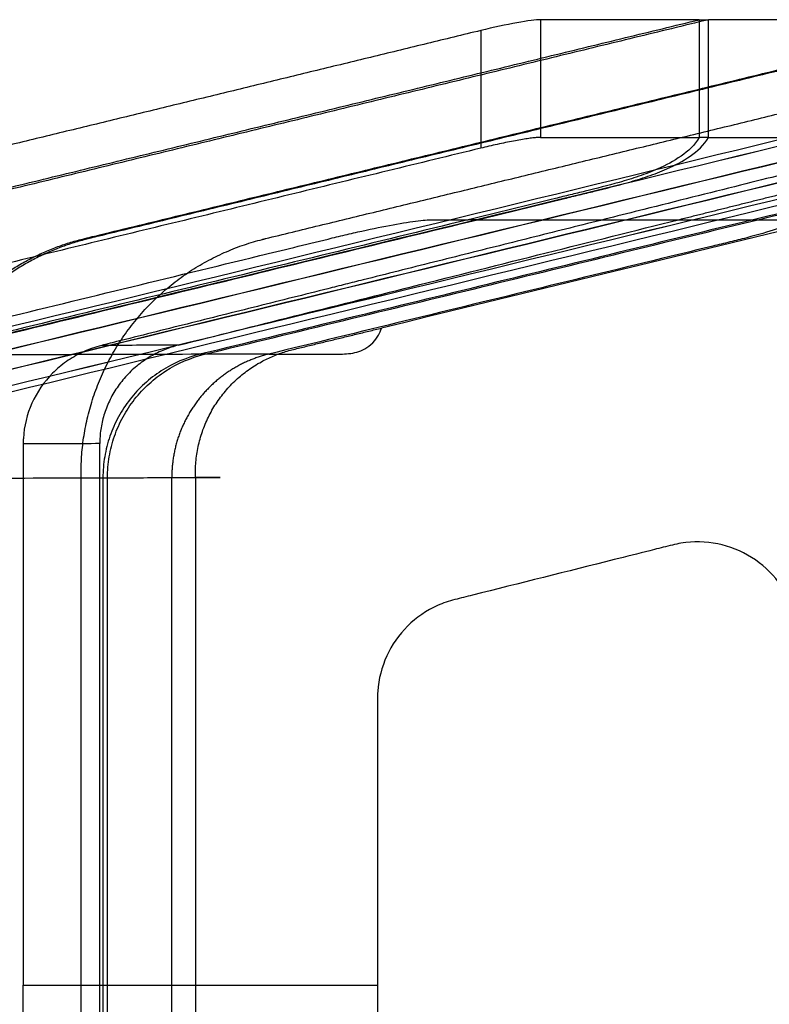
# Model space of a CAD drawing. Units: millimetres. Extents: x 2753 to 5497, y -1459 to 1285.
# Drawn here: x 2981 to 3276, y -93 to 295 of the extents above; entities that cross this region are included whole.
import ezdxf

# ---------------------------------------------------------------- set-up
doc = ezdxf.new("R2010")
doc.units = ezdxf.units.MM
doc.header["$MEASUREMENT"] = 0
doc.layers.add('Sessel', color=7, linetype='Continuous')
doc.layers.add('Sessel Fertigung', color=7, linetype='Continuous')

msp = doc.modelspace()

# ---------------------------------------------------------------- linework, layer by layer
at = {"layer": 'Sessel'}
for p, q in [((3248.29, 294.94, 538.64), (3185.73, 294.94, 712.62)), ((3360.53, 294.94, 226.51), (3251.89, 294.94, 528.64)), ((3185.73, 248.63, 712.62), (3248.29, 248.63, 538.64)), ((3251.89, 248.63, 528.64), (3360.53, 248.63, 226.51))]:
    msp.add_line(p, q, dxfattribs=at)
for points, knots in [([(3248.29, -464.77, 538.64), (3130.13, -436.05, 538.64), (3011.98, -407.34, 538.64), (2893.82, -378.62, 538.64), (2849.47, -367.84, 538.64), (2821.26, -331.96, 538.64), (2821.26, -286.31, 538.64), (2821.26, -152.05, 538.64), (2821.26, -17.78, 538.64), (2821.26, 116.48, 538.64), (2821.26, 162.12, 538.64), (2849.47, 198.01, 538.64), (2893.82, 208.79, 538.64), (3011.98, 237.51, 538.64), (3130.13, 266.22, 538.64), (3248.29, 294.94, 538.64)], [-1385.458429, -1385.458429, -1385.458429, -1385.458429, -1020.674557, -1020.674557, -1020.674557, -894.122074, -894.122074, -894.122074, -491.336354, -491.336354, -491.336354, -364.783871, -364.783871, -364.783871, 0, 0, 0, 0]), ([(3251.89, 294.94, 528.64), (3133.73, 266.22, 528.64), (3015.58, 237.51, 528.64), (2897.42, 208.79, 528.64), (2853.07, 198.01, 528.64), (2824.86, 162.12, 528.64), (2824.86, 116.48, 528.64), (2824.86, -17.78, 528.64), (2824.86, -152.05, 528.64), (2824.86, -286.31, 528.64), (2824.86, -331.96, 528.64), (2853.07, -367.84, 528.64), (2897.42, -378.62, 528.64), (3015.58, -407.34, 528.64), (3133.73, -436.05, 528.64), (3251.89, -464.77, 528.64)], [0, 0, 0, 0, 364.783871, 364.783871, 364.783871, 491.336354, 491.336354, 491.336354, 894.122074, 894.122074, 894.122074, 1020.674557, 1020.674557, 1020.674557, 1385.458429, 1385.458429, 1385.458429, 1385.458429]), ([(3360.53, -464.77, 226.51), (3242.38, -436.05, 226.51), (3124.22, -407.34, 226.51), (3006.07, -378.62, 226.51), (2961.71, -367.84, 226.51), (2933.5, -331.96, 226.51), (2933.5, -286.31, 226.51), (2933.5, -152.05, 226.51), (2933.5, -17.78, 226.51), (2933.5, 116.48, 226.51), (2933.5, 162.12, 226.51), (2961.71, 198.01, 226.51), (3006.07, 208.79, 226.51), (3124.22, 237.51, 226.51), (3242.38, 266.22, 226.51), (3360.53, 294.94, 226.51)], [-1385.458429, -1385.458429, -1385.458429, -1385.458429, -1020.674557, -1020.674557, -1020.674557, -894.122074, -894.122074, -894.122074, -491.336354, -491.336354, -491.336354, -364.783871, -364.783871, -364.783871, 0, 0, 0, 0]), ([(3362.33, 294.94, 221.51), (3244.18, 266.22, 221.51), (3126.02, 237.51, 221.51), (3007.87, 208.79, 221.51), (2963.51, 198.01, 221.51), (2935.3, 162.12, 221.51), (2935.3, 116.48, 221.51), (2935.3, -17.78, 221.51), (2935.3, -152.05, 221.51), (2935.3, -286.31, 221.51), (2935.3, -331.96, 221.51), (2963.51, -367.84, 221.51), (3007.87, -378.62, 221.51), (3126.02, -407.34, 221.51), (3244.18, -436.05, 221.51), (3362.33, -464.77, 221.51)], [0, 0, 0, 0, 364.783871, 364.783871, 364.783871, 491.336354, 491.336354, 491.336354, 894.122074, 894.122074, 894.122074, 1020.674557, 1020.674557, 1020.674557, 1385.458429, 1385.458429, 1385.458429, 1385.458429])]:
    msp.add_rational_spline(points, [1, 1, 1, 1, 0.857454618069, 0.857454618069, 1, 1, 1, 1, 0.857454618069, 0.857454618069, 1, 1, 1, 1], degree=3, knots=knots, dxfattribs=at)
for points, knots in [([(3185.73, 294.94, 712.62), (3183.95, 294.94, 717.55), (3180.7, 294.52, 721.75), (3172.22, 292.97, 727.64), (3167.25, 291.89, 729.16), (3162.2, 290.67, 729.16)], [0, 0, 0, 0, 15.52328, 15.52328, 30.9906, 30.9906, 30.9906, 30.9906]), ([(3162.2, 290.67, 729.16), (3162.2, 276.65, 729.16), (3162.2, 262.64, 729.16), (3162.2, 248.63, 729.16), (3162.2, 247.2, 729.16), (3162.2, 245.78, 729.16), (3162.2, 244.36, 729.16)], [9.417488, 9.417488, 9.417488, 9.417488, 51.455512, 51.455512, 51.455512, 55.727449, 55.727449, 55.727449, 55.727449]), ([(3248.29, 248.63, 538.64), (3246.55, 245.55, 538.64), (3243.93, 243.18, 538.64), (3238.33, 239.34, 538.64), (3235.01, 237.61, 538.64), (3229.5, 235.16, 538.64), (3226.98, 234.2, 538.64), (3221.89, 232.44, 538.64), (3219.31, 231.64, 538.64), (3212.28, 229.64, 538.64), (3207.8, 228.53, 538.64), (3201.37, 226.96, 538.64), (3199.41, 226.49, 538.64), (3195.52, 225.54, 538.64), (3193.57, 225.07, 538.64), (3180.18, 221.8, 538.64), (3168.75, 219.01, 538.64), (3157.31, 216.23, 538.64)], [-2611.125079, -2611.125079, -2611.125079, -2611.125079, -2600.785089, -2600.785089, -2590.733995, -2590.733995, -2582.602773, -2582.602773, -2574.476548, -2574.476548, -2560.549573, -2560.549573, -2554.49792, -2554.49792, -2548.446838, -2548.446838, -2512.941574, -2512.941574, -2512.941574, -2512.941574]), ([(3160.9, 216.23, 528.64), (3172.34, 219.01, 528.64), (3183.78, 221.8, 528.64), (3197.16, 225.07, 528.64), (3199.11, 225.54, 528.64), (3203.01, 226.49, 528.64), (3204.96, 226.96, 528.64), (3211.4, 228.53, 528.64), (3215.88, 229.64, 528.64), (3222.91, 231.64, 528.64), (3225.48, 232.44, 528.64), (3230.58, 234.2, 528.64), (3233.09, 235.16, 528.64), (3238.61, 237.61, 528.64), (3241.92, 239.34, 528.64), (3247.53, 243.18, 528.64), (3250.15, 245.55, 528.64), (3251.89, 248.63, 528.64)], [2512.941574, 2512.941574, 2512.941574, 2512.941574, 2548.446838, 2548.446838, 2554.49792, 2554.49792, 2560.549573, 2560.549573, 2574.476548, 2574.476548, 2582.602773, 2582.602773, 2590.733995, 2590.733995, 2600.785089, 2600.785089, 2611.125079, 2611.125079, 2611.125079, 2611.125079]), ([(3185.73, 248.63, 712.62), (3185.36, 248.63, 713.64), (3184.48, 248.59, 715.67), (3182.74, 248.42, 718.55), (3180.57, 248.13, 721.23), (3178.02, 247.72, 723.62), (3175.15, 247.2, 725.64), (3172.04, 246.58, 727.23), (3168.78, 245.89, 728.36), (3165.49, 245.14, 729.02), (3163.28, 244.62, 729.16), (3162.2, 244.36, 729.16)], [-30.989868, -30.989868, -30.989868, -30.989868, -27.735078, -24.36899, -20.913734, -17.396105, -13.846809, -10.299171, -6.787358, -3.344354, 0, 0, 0, 0]), ([(3360.53, 248.63, 226.51), (3359.52, 247.07, 226.51), (3358.35, 245.7, 226.51), (3355.66, 243.15, 226.51), (3354.22, 242.04, 226.51), (3349.76, 239.03, 226.51), (3346.26, 237.22, 226.51), (3340.5, 234.68, 226.51), (3337.94, 233.71, 226.51), (3332.73, 231.92, 226.51), (3330.1, 231.12, 226.51), (3323.01, 229.12, 226.51), (3318.54, 228.03, 226.51), (3312.14, 226.49, 226.51), (3310.22, 226.03, 226.51), (3306.39, 225.11, 226.51), (3304.47, 224.65, 226.51), (3291.56, 221.52, 226.51), (3280.56, 218.87, 226.51), (3269.55, 216.23, 226.51)], [-2608.886786, -2608.886786, -2608.886786, -2608.886786, -2603.341847, -2603.341847, -2597.816077, -2597.816077, -2587.185639, -2587.185639, -2578.896453, -2578.896453, -2570.611806, -2570.611806, -2556.735144, -2556.735144, -2550.797066, -2550.797066, -2544.859331, -2544.859331, -2510.779326, -2510.779326, -2510.779326, -2510.779326]), ([(3271.35, 216.23, 221.51), (3282.35, 218.87, 221.51), (3293.36, 221.52, 221.51), (3306.27, 224.65, 221.51), (3308.19, 225.11, 221.51), (3312.02, 226.03, 221.51), (3313.94, 226.49, 221.51), (3320.34, 228.03, 221.51), (3324.81, 229.12, 221.51), (3331.9, 231.12, 221.51), (3334.53, 231.92, 221.51), (3339.74, 233.71, 221.51), (3342.3, 234.68, 221.51), (3348.06, 237.22, 221.51), (3351.55, 239.03, 221.51), (3356.02, 242.04, 221.51), (3357.46, 243.15, 221.51), (3360.14, 245.7, 221.51), (3361.32, 247.07, 221.51), (3362.33, 248.63, 221.51)], [2510.779326, 2510.779326, 2510.779326, 2510.779326, 2544.859331, 2544.859331, 2550.797066, 2550.797066, 2556.735144, 2556.735144, 2570.611806, 2570.611806, 2578.896453, 2578.896453, 2587.185639, 2587.185639, 2597.816077, 2597.816077, 2603.341847, 2603.341847, 2608.886786, 2608.886786, 2608.886786, 2608.886786]), ([(2913.82, 162.87, 605.29), (2949.7, 171.59, 605.29), (2985.57, 180.31, 605.29), (3039.36, 193.38, 605.29), (3057.28, 197.74, 605.29), (3084.16, 204.27, 605.29), (3093.12, 206.45, 605.29), (3104.32, 209.17, 605.29), (3106.55, 209.72, 605.34), (3111.03, 210.78, 604.98), (3113.22, 211.28, 604.61), (3119.78, 212.72, 602.89), (3123.94, 213.56, 600.98), (3131.51, 214.95, 595.78), (3134.85, 215.48, 592.51), (3138.95, 215.98, 586.84), (3140.13, 216.09, 584.87), (3142.17, 216.23, 580.73), (3142.65, 216.23, 579.4), (3146.56, 216.23, 568.52), (3149.71, 216.23, 559.77), (3154.34, 216.23, 546.89), (3155.83, 216.23, 542.77), (3157.31, 216.23, 538.64)], [0, 0, 0, 0, 139.228003, 139.228003, 208.775522, 208.775522, 243.549282, 243.549282, 252.222444, 252.222444, 260.924206, 260.924206, 278.280279, 278.280279, 295.842953, 295.842953, 304.648279, 304.648279, 313.175995, 313.175995, 348.274749, 348.274749, 364.805717, 364.805717, 364.805717, 364.805717]), ([(3157.31, 216.23, 538.64), (3139.09, 211.79, 538.64), (3120.87, 207.36, 538.64), (3084.36, 198.49, 538.64), (3066.08, 194.05, 538.64), (3011.22, 180.72, 538.64), (2974.65, 171.83, 538.64), (2938.08, 162.94, 538.64)], [-2512.941574, -2512.941574, -2512.941574, -2512.941574, -2456.684113, -2456.684113, -2400.237597, -2400.237597, -2287.331669, -2287.331669, -2287.331669, -2287.331669]), ([(2941.68, 162.94, 528.64), (2978.25, 171.83, 528.64), (3014.82, 180.72, 528.64), (3069.67, 194.05, 528.64), (3087.96, 198.49, 528.64), (3124.46, 207.36, 528.64), (3142.68, 211.79, 528.64), (3160.9, 216.23, 528.64)], [2287.331669, 2287.331669, 2287.331669, 2287.331669, 2400.237597, 2400.237597, 2456.684113, 2456.684113, 2512.941574, 2512.941574, 2512.941574, 2512.941574]), ([(3269.55, 216.23, 226.51), (3251.76, 211.94, 226.51), (3233.98, 207.6, 226.51), (3197.92, 198.82, 226.51), (3179.64, 194.37, 226.51), (3124.79, 181.04, 226.51), (3088.21, 172.15, 226.51), (3051.64, 163.27, 226.51)], [-2510.779326, -2510.779326, -2510.779326, -2510.779326, -2455.87645, -2455.87645, -2399.438294, -2399.438294, -2286.527636, -2286.527636, -2286.527636, -2286.527636]), ([(3053.44, 163.27, 221.51), (3090.01, 172.15, 221.51), (3126.59, 181.04, 221.51), (3181.44, 194.37, 221.51), (3199.72, 198.82, 221.51), (3235.78, 207.6, 221.51), (3253.56, 211.94, 221.51), (3271.35, 216.23, 221.51)], [2286.527636, 2286.527636, 2286.527636, 2286.527636, 2399.438294, 2399.438294, 2455.87645, 2455.87645, 2510.779326, 2510.779326, 2510.779326, 2510.779326]), ([(3271.35, 216.23, 221.51), (3274.37, 216.23, 213.12), (3277.38, 216.23, 204.74), (3281.19, 216.23, 194.16), (3281.97, 216.23, 191.97), (3283.15, 216.23, 188.71), (3283.53, 216.22, 187.63), (3284.26, 216.23, 185.63), (3284.6, 216.23, 184.71), (3286.19, 216.15, 179.39), (3286.3, 215.77, 174.72), (3282.96, 213.78, 161.28), (3275.89, 211.46, 154.38), (3264.44, 208.47, 152.01), (3262.85, 208.09, 152.03), (3258.06, 206.92, 152.04), (3255.81, 206.38, 152.04), (3249.08, 204.74, 152.04), (3244.59, 203.65, 152.04), (3222.15, 198.19, 152.04), (3204.19, 193.83, 152.04), (3150.4, 180.76, 152.04), (3114.56, 172.05, 152.04), (3078.73, 163.34, 152.04)], [768.550876, 768.550876, 768.550876, 768.550876, 802.180985, 802.180985, 810.945544, 810.945544, 815.278908, 815.278908, 818.970924, 818.970924, 836.202595, 836.202595, 871.724885, 871.724885, 881.694002, 881.694002, 890.48913, 890.48913, 908.079399, 908.079399, 978.440472, 978.440472, 1118.863814, 1118.863814, 1118.863814, 1118.863814]), ([(3160.9, 216.23, 528.64), (3165.72, 216.23, 515.25), (3170.53, 216.23, 501.87), (3187.84, 216.23, 453.74), (3200.33, 216.23, 419.01), (3225.31, 216.23, 349.53), (3237.81, 216.23, 314.79), (3256.59, 216.23, 262.56), (3262.88, 216.23, 245.07), (3269.29, 216.23, 227.23), (3269.42, 216.23, 226.87), (3269.55, 216.23, 226.51)], [364.805717, 364.805717, 364.805717, 364.805717, 418.477441, 418.477441, 557.725828, 557.725828, 697.006273, 697.006273, 767.122748, 767.122748, 768.550876, 768.550876, 768.550876, 768.550876]), ([(3049.83, 114.75, 28.16), (3049.83, 115.78, 28.16), (3049.82, 117.82, 28.16), (3050, 120.88, 28.16), (3050.36, 123.93, 28.16), (3050.91, 126.96, 28.16), (3051.64, 129.93, 28.16), (3052.56, 132.87, 28.16), (3053.65, 135.73, 28.16), (3054.93, 138.53, 28.16), (3056.36, 141.24, 28.16), (3057.96, 143.86, 28.16), (3059.72, 146.37, 28.16), (3061.62, 148.78, 28.16), (3063.68, 151.06, 28.16), (3065.87, 153.22, 28.16), (3068.18, 155.22, 28.16), (3070.63, 157.1, 28.16), (3073.15, 158.8, 28.16), (3075.76, 160.33, 28.16), (3078.12, 161.54, 28.16), (3080.5, 162.61, 28.16), (3082.91, 163.55, 28.16), (3085.38, 164.37, 28.16), (3087.89, 165.04, 28.16), (3090.41, 165.64, 28.16), (3092.93, 166.26, 28.16), (3095.45, 166.87, 28.16), (3097.98, 167.48, 28.16), (3100.49, 168.09, 28.16), (3103.03, 168.71, 28.16), (3105.54, 169.32, 28.16), (3108.07, 169.93, 28.16), (3110.59, 170.55, 28.16), (3113.11, 171.16, 28.16), (3115.63, 171.77, 28.16), (3118.16, 172.39, 28.16), (3120.67, 173, 28.16), (3122.36, 173.41, 28.16), (3123.2, 173.61, 28.16)], [0, 0, 0, 0, 2.421137, 4.842274, 7.263411, 9.684547, 12.105684, 14.526821, 16.947958, 19.369095, 21.790232, 24.211369, 26.632506, 29.053642, 31.474779, 33.895916, 36.317053, 38.73819, 41.159327, 43.580464, 45.734139, 47.887813, 50.041488, 52.195163, 54.348838, 56.502513, 58.656188, 60.809862, 62.963537, 65.117212, 67.270887, 69.424562, 71.578237, 73.731911, 75.885586, 78.039261, 80.192936, 82.346611, 84.500286, 84.500286, 84.500286, 84.500286]), ([(3051.64, 163.27, 226.51), (3046.23, 161.95, 226.51), (3041.08, 159.74, 226.51), (3031.75, 153.74, 226.51), (3027.56, 149.93, 226.51), (3022.41, 143.39, 226.51), (3020.91, 141.08, 226.51), (3018.24, 136.18, 226.51), (3017.11, 133.67, 226.51), (3015.27, 128.39, 226.51), (3014.6, 125.72, 226.51), (3013.69, 120.22, 226.51), (3013.45, 117.47, 226.51), (3013.45, 114.68, 226.51)], [-2286.527636, -2286.527636, -2286.527636, -2286.527636, -2269.883183, -2269.883183, -2253.320425, -2253.320425, -2244.9805, -2244.9805, -2236.621029, -2236.621029, -2228.2775, -2228.2775, -2219.923265, -2219.923265, -2219.923265, -2219.923265]), ([(3015.25, 114.68, 221.51), (3015.25, 117.47, 221.51), (3015.49, 120.22, 221.51), (3016.4, 125.72, 221.51), (3017.07, 128.39, 221.51), (3018.91, 133.67, 221.51), (3020.03, 136.18, 221.51), (3022.7, 141.08, 221.51), (3024.21, 143.39, 221.51), (3029.36, 149.93, 221.51), (3033.54, 153.74, 221.51), (3042.88, 159.74, 221.51), (3048.03, 161.95, 221.51), (3053.44, 163.27, 221.51)], [2219.923265, 2219.923265, 2219.923265, 2219.923265, 2228.2775, 2228.2775, 2236.621029, 2236.621029, 2244.9805, 2244.9805, 2253.320425, 2253.320425, 2269.883183, 2269.883183, 2286.527636, 2286.527636, 2286.527636, 2286.527636]), ([(3078.73, 163.34, 152.04), (3078.16, 163.2, 152.04), (3077.04, 162.91, 152.04), (3075.34, 162.4, 152.04), (3073.69, 161.84, 152.04), (3072.05, 161.22, 152.04), (3070.43, 160.54, 152.04), (3068.84, 159.81, 152.04), (3067.27, 159.02, 152.04), (3065.73, 158.18, 152.04), (3064.23, 157.29, 152.04), (3062.75, 156.33, 152.04), (3061.31, 155.33, 152.04), (3059.91, 154.28, 152.04), (3058.55, 153.19, 152.04), (3057.21, 152.04, 152.04), (3055.93, 150.85, 152.04), (3054.68, 149.61, 152.04), (3053.48, 148.34, 152.04), (3052.33, 147.02, 152.04), (3051.15, 145.58, 152.04), (3050.11, 144.2, 152.04), (3049.04, 142.66, 152.04), (3048.04, 141.11, 152.04), (3047.1, 139.52, 152.04), (3046.21, 137.89, 152.04), (3045.39, 136.24, 152.04), (3044.62, 134.55, 152.04), (3043.91, 132.84, 152.04), (3043.27, 131.11, 152.04), (3042.69, 129.35, 152.04), (3042.19, 127.57, 152.04), (3041.75, 125.77, 152.04), (3041.38, 123.95, 152.04), (3041.08, 122.13, 152.04), (3040.84, 120.29, 152.04), (3040.67, 118.45, 152.04), (3040.56, 116.61, 152.04), (3040.54, 115.37, 152.04), (3040.54, 114.75, 152.04)], [-84.500286, -84.500286, -84.500286, -84.500286, -82.346611, -80.192936, -78.039261, -75.885586, -73.731911, -71.578237, -69.424562, -67.270887, -65.117212, -62.963537, -60.809862, -58.656188, -56.502513, -54.348838, -52.195163, -50.041488, -47.887813, -45.734139, -43.580464, -41.159327, -38.73819, -36.317053, -33.895916, -31.474779, -29.053642, -26.632506, -24.211369, -21.790232, -19.369095, -16.947958, -14.526821, -12.105684, -9.684547, -7.263411, -4.842274, -2.421137, 0, 0, 0, 0]), ([(3013.45, 114.68, 226.51), (3013.4, 81.41, 226.51), (3013.41, 48.13, 226.51), (3013.44, -18.42, 226.51), (3013.45, -51.69, 226.51), (3013.45, -118.26, 226.51), (3013.44, -151.55, 226.51), (3013.41, -218.06, 226.51), (3013.4, -251.29, 226.51), (3013.45, -284.51, 226.51)], [-2219.923265, -2219.923265, -2219.923265, -2219.923265, -2120.10392, -2120.10392, -2020.276099, -2020.276099, -1920.406585, -1920.406585, -1820.732723, -1820.732723, -1820.732723, -1820.732723]), ([(3015.25, -284.51, 221.51), (3015.2, -251.29, 221.51), (3015.21, -218.06, 221.51), (3015.24, -151.55, 221.51), (3015.25, -118.26, 221.51), (3015.25, -51.69, 221.51), (3015.24, -18.42, 221.51), (3015.21, 48.13, 221.51), (3015.2, 81.41, 221.51), (3015.25, 114.68, 221.51)], [1820.732723, 1820.732723, 1820.732723, 1820.732723, 1920.406585, 1920.406585, 2020.276099, 2020.276099, 2120.10392, 2120.10392, 2219.923265, 2219.923265, 2219.923265, 2219.923265]), ([(3040.54, 114.75, 152.04), (3041.93, 114.75, 148.21), (3044.54, 114.75, 140.49), (3048.03, 114.75, 128.79), (3050.51, 114.75, 119.56), (3052.17, 114.75, 112.88), (3053.15, 114.75, 108.76), (3054.08, 114.75, 104.63), (3054.96, 114.75, 100.48), (3055.79, 114.75, 96.34), (3056.56, 114.75, 92.19), (3057.27, 114.75, 88.01), (3057.9, 114.75, 83.82), (3058.45, 114.75, 79.64), (3058.92, 114.75, 75.42), (3059.27, 114.75, 71.22), (3059.52, 114.75, 66.98), (3059.62, 114.75, 62.96), (3059.59, 114.75, 59.09), (3059.43, 114.75, 55.42), (3059.1, 114.75, 51.76), (3058.57, 114.75, 48.12), (3057.81, 114.75, 44.52), (3056.81, 114.75, 40.99), (3055.54, 114.75, 37.54), (3053.98, 114.75, 34.21), (3052.11, 114.75, 31.05), (3050.63, 114.75, 29.09), (3049.83, 114.75, 28.16)], [0, 0, 0, 0, 12.487816, 24.975632, 37.463448, 41.776849, 46.090249, 50.40365, 54.71705, 59.030451, 63.343852, 67.657252, 71.970653, 76.284053, 80.597454, 84.910854, 89.224255, 93.537655, 97.267244, 100.996833, 104.726422, 108.45601, 112.185599, 115.915188, 119.644777, 123.374365, 127.103954, 130.833543, 130.833543, 130.833543, 130.833543])]:
    msp.add_open_spline(points, degree=3, knots=knots, dxfattribs=at)
for points, degree in [([(3185.73, 294.94, 712.62), (3185.73, 279.5, 712.62), (3185.73, 264.07, 712.62), (3185.73, 248.63, 712.62)], 3), ([(3248.29, 294.94, 538.64), (3250.09, 294.94, 533.64), (3251.89, 294.94, 528.64)], 2), ([(3248.29, 294.94, 538.64), (3248.29, 271.78, 538.64), (3248.29, 248.63, 538.64)], 2), ([(3251.89, 248.63, 528.64), (3251.89, 271.78, 528.64), (3251.89, 294.94, 528.64)], 2), ([(3162.2, 290.67, 729.16), (2993.76, 249.73, 729.16), (2825.31, 208.79, 729.16)], 2), ([(3077.4, 208.79, 28.16), (3247.52, 250.14, 28.16), (3417.64, 291.48, 28.16)], 2), ([(3251.89, 248.63, 528.64), (3250.09, 248.63, 533.64), (3248.29, 248.63, 538.64)], 2), ([(3162.2, 244.36, 729.16), (3015.7, 208.75, 729.16), (2869.2, 173.15, 729.16)], 2), ([(3417.64, 245.17, 28.16), (3319.49, 221.32, 28.16), (3221.35, 197.47, 28.16), (3123.2, 173.61, 28.16)], 3), ([(3160.9, 216.23, 528.64), (3159.11, 216.23, 533.64), (3157.31, 216.23, 538.64)], 2), ([(3269.55, 216.23, 226.51), (3270.45, 216.23, 224.01), (3271.35, 216.23, 221.51)], 2), ([(3078.73, 163.34, 152.04), (3080.87, 163.34, 146.07), (3085.13, 163.34, 134.23), (3091.73, 163.34, 115.87), (3098.04, 163.34, 98.33), (3104.57, 163.35, 80.19), (3111.04, 163.29, 62.13), (3117.32, 165.25, 44.55), (3121.65, 169.27, 32.48), (3123.2, 173.61, 28.16)], 3), ([(3051.64, 163.27, 226.51), (3014.99, 163.16, 327.22), (2978.33, 163.05, 427.93), (2941.68, 162.94, 528.64)], 3), ([(3051.64, 163.27, 226.51), (3052.54, 163.27, 224.01), (3053.44, 163.27, 221.51)], 2), ([(3078.73, 163.34, 152.04), (3070.3, 163.31, 175.2), (3061.87, 163.29, 198.35), (3053.44, 163.27, 221.51)], 3), ([(3004.83, -286.31, 28.16), (3004.83, -84.92, 28.16), (3004.83, 116.48, 28.16)], 2), ([(2903.48, 114.36, 528.64), (2940.14, 114.47, 427.93), (2976.8, 114.57, 327.22), (3013.45, 114.68, 226.51)], 3), ([(3013.45, 114.68, 226.51), (3014.35, 114.68, 224.01), (3015.25, 114.68, 221.51)], 2), ([(3015.25, 114.68, 221.51), (3023.68, 114.7, 198.35), (3032.11, 114.73, 175.2), (3040.54, 114.75, 152.04)], 3), ([(3040.54, -284.58, 152.04), (3040.54, -151.47, 152.04), (3040.54, -18.36, 152.04), (3040.54, 114.75, 152.04)], 3), ([(3049.83, 114.75, 28.16), (3049.83, -18.36, 28.16), (3049.83, -151.47, 28.16), (3049.83, -284.58, 28.16)], 3)]:
    msp.add_open_spline(points, degree=degree, dxfattribs=at)
for points, weights in [([(3004.83, 116.48, 28.16), (3004.83, 190.17, 28.16), (3076.22, 208.49, 28.16)], [1, 0.788393414372, 0.995622771604]), ([(3076.22, 208.49, 28.16), (3076.81, 208.65, 28.16), (3077.4, 208.79, 28.16)], [0.995622771604, 0.997788512731, 1])]:
    msp.add_rational_spline(points, weights, degree=2, dxfattribs=at)
at = {"layer": 'Sessel Fertigung'}
msp.add_line((2982.09, -297.85, 371.16), (2982.09, -84.92, 371.16), dxfattribs=at)
for points, knots in [([(3405.54, -448.16, 15.66), (3237.07, -407.25, 15.66), (3064.37, -365.13, 15.66), (2889.14, -322.79, 15.66), (2875.83, -318.73, 15.66), (2859.69, -310.19, 15.66), (2842.07, -294.4, 15.66), (2830.89, -273.54, 15.66), (2826.4, -255.85, 15.66), (2825.59, -241.94, 15.66), (2825.79, -137.86, 15.66), (2825.79, -31.97, 15.66), (2825.59, 72.11, 15.66), (2826.4, 86.01, 15.66), (2830.89, 103.71, 15.66), (2842.07, 124.56, 15.66), (2859.69, 140.36, 15.66), (2875.83, 148.9, 15.66), (2889.14, 152.96, 15.66), (3064.37, 195.3, 15.66), (3237.07, 237.42, 15.66), (3405.54, 278.32, 15.66)], [0, 0, 0, 0, 520.5145, 531.840244, 543.165989, 554.491733, 578.473333, 602.454934, 613.780678, 625.106422, 636.432166, 928.724341, 940.050085, 951.375829, 962.701573, 986.683174, 1010.664774, 1021.990518, 1033.316262, 1044.642007, 1565.156507, 1565.156507, 1565.156507, 1565.156507]), ([(3406.11, -445.84, 23.01), (3237.61, -404.93, 23.01), (3065, -362.83, 23.01), (2889.62, -320.45, 23.01), (2876.78, -316.53, 23.01), (2861.09, -308.23, 23.01), (2843.98, -292.89, 23.01), (2833.12, -272.65, 23.01), (2828.76, -255.44, 23.01), (2827.98, -242.03, 23.01), (2828.18, -137.77, 23.01), (2828.18, -32.06, 23.01), (2827.98, 72.2, 23.01), (2828.76, 85.61, 23.01), (2833.12, 102.82, 23.01), (2843.98, 123.06, 23.01), (2861.09, 138.39, 23.01), (2876.78, 146.69, 23.01), (2889.62, 150.62, 23.01), (3065, 193, 23.01), (3237.61, 235.1, 23.01), (3406.11, 276.01, 23.01)], [0, 0, 0, 0, 520.5145, 531.840244, 543.165989, 554.491733, 578.473333, 602.454934, 613.780678, 625.106422, 636.432166, 928.724341, 940.050085, 951.375829, 962.701573, 986.683174, 1010.664774, 1021.990518, 1033.316262, 1044.642007, 1565.156507, 1565.156507, 1565.156507, 1565.156507]), ([(3406.11, -445.83, 8.3), (3237.61, -404.92, 8.3), (3065, -362.82, 8.3), (2889.62, -320.44, 8.3), (2876.79, -316.52, 8.3), (2861.09, -308.22, 8.3), (2843.99, -292.88, 8.3), (2833.13, -272.64, 8.3), (2828.77, -255.44, 8.3), (2827.99, -242.03, 8.3), (2828.19, -137.77, 8.3), (2828.19, -32.06, 8.3), (2827.99, 72.2, 8.3), (2828.77, 85.61, 8.3), (2833.13, 102.81, 8.3), (2843.99, 123.05, 8.3), (2861.09, 138.39, 8.3), (2876.79, 146.68, 8.3), (2889.62, 150.61, 8.3), (3065, 192.99, 8.3), (3237.61, 235.09, 8.3), (3406.11, 276, 8.3)], [0, 0, 0, 0, 520.5145, 531.840244, 543.165989, 554.491733, 578.473333, 602.454934, 613.780678, 625.106422, 636.432166, 928.724341, 940.050085, 951.375829, 962.701573, 986.683174, 1010.664774, 1021.990518, 1033.316262, 1044.642007, 1565.156507, 1565.156507, 1565.156507, 1565.156507]), ([(3407.57, -439.81, 27.53), (3239.01, -398.89, 27.53), (3066.63, -356.85, 27.53), (2890.88, -314.36, 27.53), (2879.26, -310.8, 27.53), (2864.72, -303.13, 27.53), (2848.96, -288.98, 27.53), (2838.93, -270.32, 27.53), (2834.91, -254.38, 27.53), (2834.19, -242.25, 27.53), (2834.37, -137.55, 27.53), (2834.37, -32.28, 27.53), (2834.19, 72.42, 27.53), (2834.91, 84.55, 27.53), (2838.93, 100.49, 27.53), (2848.96, 119.15, 27.53), (2864.72, 133.3, 27.53), (2879.26, 140.97, 27.53), (2890.88, 144.53, 27.53), (3066.63, 187.02, 27.53), (3239.01, 229.05, 27.53), (3407.57, 269.98, 27.53)], [0, 0, 0, 0, 520.5145, 531.840244, 543.165989, 554.491733, 578.473333, 602.454934, 613.780678, 625.106422, 636.432166, 928.724341, 940.050085, 951.375829, 962.701573, 986.683174, 1010.664774, 1021.990518, 1033.316262, 1044.642007, 1565.156507, 1565.156507, 1565.156507, 1565.156507]), ([(3407.6, -439.71, 3.76), (3239.03, -398.78, 3.76), (3066.65, -356.75, 3.76), (2890.9, -314.26, 3.76), (2879.3, -310.7, 3.76), (2864.78, -303.04, 3.76), (2849.05, -288.91, 3.76), (2839.03, -270.28, 3.76), (2835.02, -254.36, 3.76), (2834.3, -242.25, 3.76), (2834.48, -137.55, 3.76), (2834.48, -32.29, 3.76), (2834.3, 72.42, 3.76), (2835.02, 84.53, 3.76), (2839.03, 100.45, 3.76), (2849.05, 119.08, 3.76), (2864.78, 133.21, 3.76), (2879.3, 140.87, 3.76), (2890.9, 144.43, 3.76), (3066.65, 186.92, 3.76), (3239.03, 228.95, 3.76), (3407.6, 269.88, 3.76)], [0, 0, 0, 0, 520.5145, 531.840244, 543.165989, 554.491733, 578.473333, 602.454934, 613.780678, 625.106422, 636.432166, 928.724341, 940.050085, 951.375829, 962.701573, 986.683174, 1010.664774, 1021.990518, 1033.316262, 1044.642007, 1565.156507, 1565.156507, 1565.156507, 1565.156507]), ([(3409.4, -432.31, 27.57), (3240.75, -391.36, 27.57), (3068.65, -349.41, 27.57), (2892.44, -306.78, 27.57), (2882.35, -303.66, 27.57), (2869.25, -296.78, 27.57), (2855.16, -284.1, 27.57), (2846.17, -267.42, 27.57), (2842.58, -253.06, 27.57), (2841.93, -242.52, 27.57), (2842.09, -137.27, 27.57), (2842.09, -32.56, 27.57), (2841.93, 72.69, 27.57), (2842.58, 83.23, 27.57), (2846.17, 97.59, 27.57), (2855.16, 114.27, 27.57), (2869.25, 126.95, 27.57), (2882.35, 133.83, 27.57), (2892.44, 136.95, 27.57), (3068.65, 179.57, 27.57), (3240.75, 221.52, 27.57), (3409.4, 262.48, 27.57)], [0, 0, 0, 0, 520.5145, 531.840244, 543.165989, 554.491733, 578.473333, 602.454934, 613.780678, 625.106422, 636.432166, 928.724341, 940.050085, 951.375829, 962.701573, 986.683174, 1010.664774, 1021.990518, 1033.316262, 1044.642007, 1565.156507, 1565.156507, 1565.156507, 1565.156507]), ([(3409.42, -432.2, 3.79), (3240.78, -391.25, 3.79), (3068.68, -349.3, 3.79), (2892.47, -306.68, 3.79), (2882.39, -303.57, 3.79), (2869.31, -296.69, 3.79), (2855.25, -284.04, 3.79), (2846.27, -267.38, 3.79), (2842.68, -253.04, 3.79), (2842.04, -242.53, 3.79), (2842.2, -137.26, 3.79), (2842.2, -32.57, 3.79), (2842.04, 72.7, 3.79), (2842.68, 83.21, 3.79), (2846.27, 97.55, 3.79), (2855.25, 114.2, 3.79), (2869.31, 126.86, 3.79), (2882.39, 133.73, 3.79), (2892.47, 136.84, 3.79), (3068.68, 179.47, 3.79), (3240.78, 221.42, 3.79), (3409.42, 262.37, 3.79)], [0, 0, 0, 0, 520.5145, 531.840244, 543.165989, 554.491733, 578.473333, 602.454934, 613.780678, 625.106422, 636.432166, 928.724341, 940.050085, 951.375829, 962.701573, 986.683174, 1010.664774, 1021.990518, 1033.316262, 1044.642007, 1565.156507, 1565.156507, 1565.156507, 1565.156507]), ([(3410.88, -426.19, 23.02), (3242.17, -385.22, 23.02), (3070.31, -343.34, 23.02), (2893.72, -300.6, 23.02), (2884.87, -297.85, 23.02), (2872.94, -291.6, 23.02), (2860.22, -280.13, 23.02), (2852.07, -265.06, 23.02), (2848.82, -251.99, 23.02), (2848.23, -242.75, 23.02), (2848.38, -137.04, 23.02), (2848.38, -32.79, 23.02), (2848.23, 72.92, 23.02), (2848.82, 82.16, 23.02), (2852.07, 95.23, 23.02), (2860.22, 110.3, 23.02), (2872.94, 121.77, 23.02), (2884.87, 128.02, 23.02), (2893.72, 130.77, 23.02), (3070.31, 173.51, 23.02), (3242.17, 215.39, 23.02), (3410.88, 256.36, 23.02)], [0, 0, 0, 0, 520.5145, 531.840244, 543.165989, 554.491733, 578.473333, 602.454934, 613.780678, 625.106422, 636.432166, 928.724341, 940.050085, 951.375829, 962.701573, 986.683174, 1010.664774, 1021.990518, 1033.316262, 1044.642007, 1565.156507, 1565.156507, 1565.156507, 1565.156507]), ([(3410.88, -426.18, 8.32), (3242.18, -385.21, 8.32), (3070.31, -343.33, 8.32), (2893.72, -300.59, 8.32), (2884.87, -297.84, 8.32), (2872.94, -291.59, 8.32), (2860.22, -280.12, 8.32), (2852.08, -265.06, 8.32), (2848.83, -251.99, 8.32), (2848.24, -242.75, 8.32), (2848.39, -137.04, 8.32), (2848.39, -32.79, 8.32), (2848.24, 72.92, 8.32), (2848.83, 82.16, 8.32), (2852.08, 95.23, 8.32), (2860.22, 110.29, 8.32), (2872.94, 121.76, 8.32), (2884.87, 128.01, 8.32), (2893.72, 130.76, 8.32), (3070.31, 173.5, 8.32), (3242.18, 215.38, 8.32), (3410.88, 256.35, 8.32)], [0, 0, 0, 0, 520.5145, 531.840244, 543.165989, 554.491733, 578.473333, 602.454934, 613.780678, 625.106422, 636.432166, 928.724341, 940.050085, 951.375829, 962.701573, 986.683174, 1010.664774, 1021.990518, 1033.316262, 1044.642007, 1565.156507, 1565.156507, 1565.156507, 1565.156507]), ([(3411.45, -423.86, 15.66), (3242.72, -382.88, 15.66), (3070.93, -341.03, 15.66), (2894.21, -298.25, 15.66), (2885.83, -295.64, 15.66), (2874.34, -289.63, 15.66), (2862.14, -278.62, 15.66), (2854.32, -264.16, 15.66), (2851.2, -251.58, 15.66), (2850.63, -242.83, 15.66), (2850.77, -136.95, 15.66), (2850.77, -32.88, 15.66), (2850.63, 73, 15.66), (2851.2, 81.75, 15.66), (2854.32, 94.33, 15.66), (2862.14, 108.79, 15.66), (2874.34, 119.8, 15.66), (2885.83, 125.81, 15.66), (2894.21, 128.42, 15.66), (3070.93, 171.2, 15.66), (3242.71, 213.05, 15.66), (3411.45, 254.03, 15.66)], [0, 0, 0, 0, 520.5145, 531.840244, 543.165989, 554.491733, 578.473333, 602.454934, 613.780678, 625.106422, 636.432166, 928.724341, 940.050085, 951.375829, 962.701573, 986.683174, 1010.664774, 1021.990518, 1033.316262, 1044.642007, 1565.156507, 1565.156507, 1565.156507, 1565.156507]), ([(3285.89, 235.17, 397.74), (3285.6, 235.1, 397.71), (3285.32, 235.03, 397.69), (3283.66, 234.61, 397.54), (3282.3, 234.27, 397.42), (3275.47, 232.56, 396.83), (3270.01, 231.19, 396.35), (3251.87, 226.64, 394.76), (3230, 221.16, 392.85), (3199.11, 213.41, 390.14), (3171.29, 206.44, 387.71), (3152.84, 201.82, 386.1), (3134.35, 197.18, 384.49), (3125.11, 194.87, 383.69), (3113.56, 191.97, 382.68), (3111.25, 191.39, 382.48), (3106.63, 190.24, 382.08), (3104.32, 189.66, 381.88), (3097.39, 187.92, 381.28), (3092.77, 186.76, 380.88), (3078.91, 183.29, 379.67), (3069.67, 180.97, 378.87), (3051.18, 176.34, 377.26), (3041.94, 174.03, 376.46), (3028.07, 170.55, 375.26), (3023.46, 169.4, 374.86), (3017.68, 167.95, 374.36), (3016.52, 167.66, 374.26), (3014.79, 167.23, 374.11), (3014.21, 167.08, 374.06), (3013.43, 166.89, 373.99), (3013.22, 166.83, 373.97), (3013.01, 166.78, 373.95)], [1063.69417, 1063.69417, 1063.69417, 1063.69417, 1064.350263, 1064.350263, 1067.459651, 1067.459651, 1079.897201, 1079.897201, 1108.794619, 1129.647403, 1150.500186, 1171.35297, 1171.35297, 1192.205753, 1192.205753, 1197.418949, 1197.418949, 1202.632145, 1202.632145, 1213.058537, 1213.058537, 1233.91132, 1233.91132, 1254.764104, 1254.764104, 1265.190495, 1265.190495, 1267.797093, 1267.797093, 1269.100392, 1269.100392, 1269.569224, 1269.569224, 1269.569224, 1269.569224]), ([(3043.12, 166.85, 291.17), (3073.71, 174.51, 293.85), (3104.29, 182.18, 296.52), (3152.6, 194.29, 300.75), (3170.32, 198.74, 302.3), (3205.4, 207.54, 305.37), (3222.75, 211.89, 306.89), (3240.1, 216.23, 308.41)], [-204.93918, -204.93918, -204.93918, -204.93918, -110.015914, -110.015914, -54.985822, -54.985822, -1.135211, -1.135211, -1.135211, -1.135211]), ([(3013.01, 166.78, 373.95), (3012.64, 166.69, 373.92), (3012.27, 166.59, 373.89), (3009.61, 165.85, 373.66), (3007.37, 165.01, 373.46), (3003.06, 162.97, 373.09), (3000.99, 161.77, 372.91), (2997.1, 159.02, 372.57), (2995.27, 157.48, 372.42), (2990.22, 152.4, 371.98), (2987.46, 148.41, 371.74), (2983.53, 139.69, 371.4), (2982.37, 134.98, 371.31), (2982.07, 129.6, 371.28), (2982.05, 129.01, 371.28), (2982.04, 128.28, 371.28), (2982.04, 128.15, 371.28), (2982.04, 128.02, 371.28)], [1269.569224, 1269.569224, 1269.569224, 1269.569224, 1270.403691, 1270.403691, 1275.616887, 1275.616887, 1280.830083, 1280.830083, 1286.043279, 1286.043279, 1296.46967, 1296.46967, 1306.896062, 1306.896062, 1308.199361, 1308.199361, 1308.478993, 1308.478993, 1308.478993, 1308.478993]), ([(3043.12, 166.85, 291.17), (3041.28, 166.38, 291.01), (3037.57, 165.18, 290.69), (3032.25, 162.6, 290.22), (3027.23, 159.2, 289.78), (3022.72, 155.04, 289.39), (3018.88, 150.24, 289.05), (3015.85, 144.96, 288.79), (3013.71, 139.4, 288.6), (3012.46, 133.75, 288.49), (3012.19, 129.96, 288.47), (3012.19, 128.11, 288.47)], [0, 0, 0, 0, 5.736561, 11.67278, 17.749327, 23.899121, 30.052046, 36.139952, 42.100986, 47.882593, 53.442995, 53.442995, 53.442995, 53.442995]), ([(3043.12, 166.85, 291.17), (3042.2, 166.84, 293.7), (3041.28, 166.84, 296.23), (3040.36, 166.84, 298.76), (3031.25, 166.81, 323.8), (3022.14, 166.79, 348.83), (3013.02, 166.76, 373.86)], [-8.044824, -8.044824, -8.044824, -8.044824, 0.030814, 0.030814, 0.030814, 79.954369, 79.954369, 79.954369, 79.954369]), ([(2982.04, 128.02, 371.28), (2982.04, 127.55, 371.28), (2982.04, 127.09, 371.28), (2982.04, 125.42, 371.29), (2982.04, 124.23, 371.29), (2982.04, 120.64, 371.29), (2982.04, 118.25, 371.29), (2982.04, 106.3, 371.3), (2982.03, 96.74, 371.31), (2982.03, 68.06, 371.33), (2982.02, 48.94, 371.34), (2982.01, 10.7, 371.36), (2982.01, -27.55, 371.38), (2982.01, -65.79, 371.38), (2982.01, -84.92, 371.38)], [1308.478993, 1308.478993, 1308.478993, 1308.478993, 1309.50266, 1309.50266, 1312.109258, 1312.109258, 1317.322454, 1317.322454, 1338.175237, 1338.175237, 1379.880804, 1379.880804, 1421.586439, 1463.291938, 1463.291938, 1463.291938, 1463.291938]), ([(3012.19, 128.11, 288.47), (3003.07, 128.08, 313.5), (2993.96, 128.06, 338.54), (2984.85, 128.03, 363.57), (2983.93, 128.03, 366.1), (2983.01, 128.03, 368.63), (2982.09, 128.02, 371.16)], [0.030814, 0.030814, 0.030814, 0.030814, 79.954369, 79.954369, 79.954369, 88.02933, 88.02933, 88.02933, 88.02933]), ([(3121.58, -84.92, 401.37), (3121.58, -65.65, 401.37), (3121.58, -46.39, 401.37), (3121.58, -17.49, 401.37), (3121.58, -7.86, 401.37), (3121.58, 6.59, 401.37), (3121.58, 11.4, 401.37), (3121.58, 18.63, 401.37), (3121.57, 21.04, 401.37), (3121.58, 24.65, 401.37), (3121.58, 25.85, 401.37), (3121.57, 28.26, 401.37), (3121.59, 29.46, 401.38), (3122.35, 40.36, 401.44), (3126.53, 49.49, 401.81), (3136.84, 59.71, 402.71), (3140.85, 62.45, 403.06), (3147.43, 65.39, 403.64), (3149.68, 66.14, 403.83), (3154.33, 67.32, 404.24), (3156.66, 67.89, 404.44), (3177.6, 73.14, 406.28), (3196.21, 77.81, 407.9), (3219.51, 83.65, 409.94), (3224.19, 84.82, 410.35), (3231.2, 86.58, 410.97), (3233.54, 87.17, 411.17), (3238.56, 88.42, 411.61), (3240.21, 88.87, 411.75), (3252.64, 90.36, 412.84), (3262.41, 87.92, 413.7), (3278.42, 76.76, 415.1), (3284.09, 68.45, 415.59), (3286.97, 56.61, 415.84), (3287.32, 54.27, 415.88), (3287.59, 49.6, 415.9), (3287.53, 47.32, 415.89), (3287.53, 40.22, 415.89), (3287.53, 35.4, 415.89), (3287.53, -7.92, 415.89), (3287.53, -46.42, 415.89), (3287.53, -123.4, 415.89), (3287.53, -161.88, 415.89), (3287.53, -205.2, 415.89), (3287.53, -210.02, 415.89), (3287.53, -217.13, 415.89), (3287.59, -219.41, 415.9), (3287.32, -224.09, 415.88), (3286.97, -226.43, 415.84), (3284.1, -238.27, 415.59), (3278.42, -246.59, 415.1), (3262.41, -257.76, 413.7), (3252.63, -260.2, 412.84), (3240.26, -258.71, 411.76), (3238.48, -258.24, 411.6), (3233.52, -257, 411.17), (3231.18, -256.41, 410.96), (3224.16, -254.65, 410.35), (3219.48, -253.47, 409.94), (3196.2, -247.64, 407.9), (3177.6, -243, 406.28), (3157.84, -238.02, 404.55), (3156.68, -237.72, 404.45), (3154.36, -237.14, 404.24), (3153.19, -236.86, 404.14), (3150.86, -236.27, 403.94), (3149.7, -235.94, 403.83), (3147.38, -235.14, 403.63), (3146.23, -234.68, 403.53), (3140.7, -232.2, 403.05), (3136.7, -229.43, 402.7), (3126.45, -219.17, 401.8), (3122.31, -210.05, 401.44), (3121.58, -199.17, 401.37), (3121.57, -197.96, 401.37), (3121.58, -195.56, 401.37), (3121.58, -194.36, 401.37), (3121.57, -190.75, 401.37), (3121.58, -188.34, 401.37), (3121.58, -181.13, 401.37), (3121.58, -176.32, 401.37), (3121.58, -161.88, 401.37), (3121.58, -152.26, 401.37), (3121.58, -123.4, 401.37), (3121.58, -104.16, 401.37), (3121.58, -84.92, 401.37)], [-1463.291938, -1463.291938, -1463.291938, -1463.291938, -1372.087432, -1372.087432, -1326.485179, -1326.485179, -1303.684052, -1303.684052, -1292.28349, -1292.28349, -1286.583383, -1286.583383, -1280.878673, -1280.878673, -1234.906914, -1234.906914, -1212.075805, -1212.075805, -1200.667495, -1200.667495, -1189.263296, -1189.263296, -1098.026809, -1098.026809, -1075.090158, -1075.090158, -1063.621834, -1063.621834, -1050.505722, -1050.505722, -1004.368706, -1004.368706, -958.28128, -958.28128, -946.944395, -946.944395, -936.195005, -936.195005, -913.405672, -913.405672, -731.565985, -731.565985, -549.78529, -549.78529, -526.980191, -526.980191, -516.220483, -516.220483, -504.877346, -504.877346, -458.756764, -458.756764, -412.589699, -412.589699, -399.77427, -399.77427, -388.301737, -388.301737, -365.356669, -365.356669, -274.210672, -274.210672, -268.514051, -268.514051, -262.817713, -262.817713, -257.067474, -257.067474, -251.15721, -251.15721, -228.315766, -228.315766, -182.389805, -182.389805, -176.686384, -176.686384, -170.986968, -170.986968, -159.587837, -159.587837, -136.789575, -136.789575, -91.19305, -91.19305, 0, 0, 0, 0])]:
    msp.add_open_spline(points, degree=3, knots=knots, dxfattribs=at)
for points, degree in [([(3240.1, 216.23, 308.41), (3277.9, 225.66, 311.71), (3315.69, 235.09, 315.02)], 2), ([(3012.19, -297.94, 288.47), (3012.19, -84.92, 288.47), (3012.19, 128.11, 288.47)], 2), ([(2982.01, -84.92, 371.38), (2988.26, -84.92, 374.17), (3001.03, -84.92, 379.48), (3020.34, -84.92, 385.18), (3040.45, -84.92, 390.01), (3060.53, -84.92, 393.83), (3080.82, -84.92, 396.94), (3100.97, -84.92, 399.42), (3114.73, -84.92, 400.77), (3121.58, -84.92, 401.37)], 3)]:
    msp.add_open_spline(points, degree=degree, dxfattribs=at)

doc.saveas('drawing.dxf')
